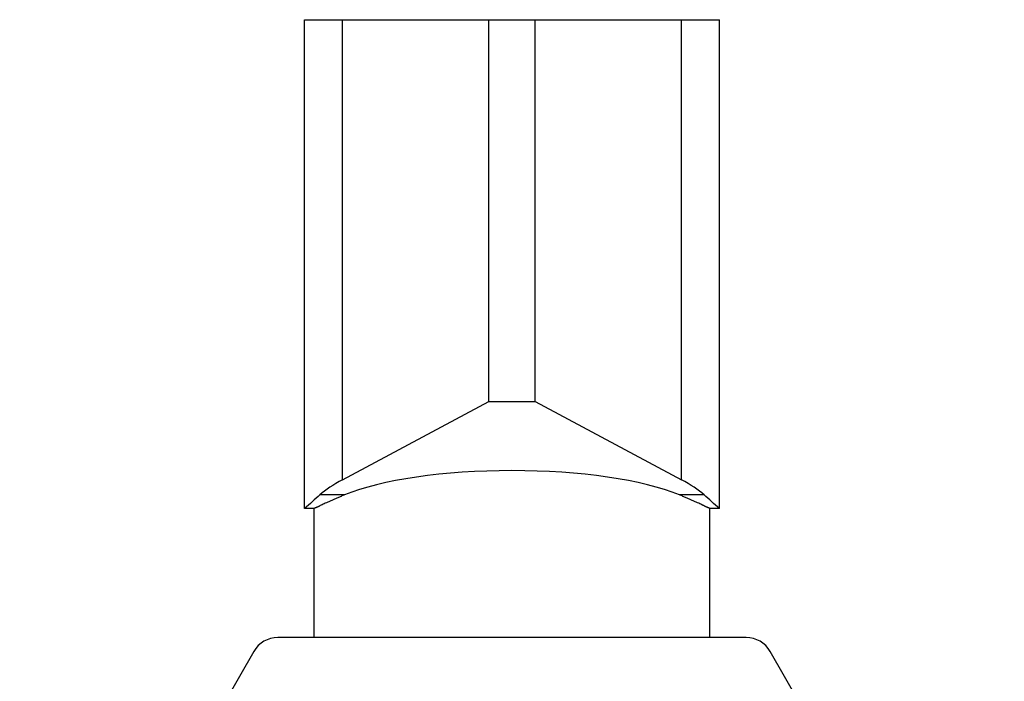
# Model space of a CAD drawing. Units: inches. Extents: x 5.2 to 6.28, y 3.42 to 5.03.
# Drawn here: x 5.2 to 6.27, y 4.31 to 5.03 of the extents above; entities that cross this region are included whole.
import ezdxf

# ---------------------------------------------------------------- set-up
doc = ezdxf.new("R2010")
doc.units = ezdxf.units.IN
doc.header["$LTSCALE"] = 0.6431102362
doc.header["$MEASUREMENT"] = 0
doc.layers.get('0').update_dxf_attribs({"linetype": 'CONTINUOUS'})

msp = doc.modelspace()

# ---------------------------------------------------------------- linework, layer by layer
at = {"color": 6, "linetype": 'Continuous'}
for p, q in [((5.5139356503, 4.4995791475), (5.5139356503, 5.0295791474)), ((5.5139356503, 5.0295791474), (5.9639356503, 5.0295791474)), ((5.7139356503, 4.6155791474), (5.7139356503, 5.0295791474)), ((5.7639356503, 4.6155791474), (5.7639356503, 5.0295791474)), ((5.9639356503, 4.4995791474), (5.9639356503, 5.0295791474)), ((5.554932114, 4.5306374246), (5.7139356503, 4.6155791474)), ((5.7139356503, 4.6155791474), (5.7639356503, 4.6155791474)), ((5.7639356503, 4.6155791474), (5.9229391865, 4.5306374246)), ((5.5244363853, 4.4995791474), (5.5139356503, 4.4995791474)), ((5.5244356503, 4.3595791474), (5.5244356503, 4.4995794956)), ((5.9639356503, 4.4995791474), (5.9534352036, 4.4995791474)), ((5.953435650299999, 4.3595791474), (5.953435650299999, 4.4995793591)), ((5.9929697687, 4.3595791474), (5.484901531799999, 4.3595791474)), ((5.458920769700001, 4.3445791474), (5.2048866513, 3.9045791474)), ((6.2729846493, 3.9045791474), (6.018950530800001, 4.3445791474))]:
    msp.add_line(p, q, dxfattribs=at)
at = {"color": 9, "linetype": 'Continuous'}
for p, q in [((5.554932114, 4.5306374246), (5.554932114, 5.0295791474)), ((5.9229391865, 4.5306374246), (5.9229391865, 5.0295791474)), ((5.5573942322, 4.5143240079), (5.530598936000001, 4.5143240079)), ((5.947272364500001, 4.5143240079), (5.9204770684, 4.5143240079))]:
    msp.add_line(p, q, dxfattribs=at)
at = {"color": 6, "linetype": 'Continuous'}
for centre, radius, start, end in [((8.7573137794, 0.8509994481), 4.8817656141, 131.3741150143, 131.6352601989), ((2.7205575182, 0.8509994448999999), 4.881765618399999, 48.3647398012, 48.62588498560001), ((5.484901531799999, 4.3295791474), 0.03, 90, 150), ((5.9929697687, 4.3295791474), 0.03, 30, 90)]:
    msp.add_arc(centre, radius, start, end, dxfattribs=at)
for centre, major_axis, start_param, end_param in [((5.738935650299999, 4.484334784700001), (0.2145, 0), 0.5617073843, 2.5798852693), ((5.9139356503, 4.484334784700001), (0.4, 0), 2.6848840275, 2.8519352505), ((5.563935650299999, 4.484334784700001), (0.4, 0), 0.2896574031, 0.456708626)]:
    msp.add_ellipse(centre, major_axis=major_axis, ratio=0.2624887254, start_param=start_param, end_param=end_param, dxfattribs=at)
for points, start_tangent, end_tangent in [([(5.5573942322, 4.5143240079), (5.5535497626, 4.5127066102), (5.5499189305, 4.5111536063), (5.5465079384, 4.5096722158), (5.5433229891, 4.508269657900001), (5.540370119199999, 4.5069529772), (5.537654317699999, 4.5057281142), (5.5351801662, 4.5046005802), (5.5329522453, 4.5035758857), (5.5309750335, 4.502659373999999), (5.5300816484, 4.5022430383), (5.5292523313, 4.5018552804), (5.5284875227, 4.5014965732), (5.5277876631, 4.5011673895), (5.527153192999999, 4.5008682024), (5.526584552799999, 4.5005994847), (5.5260821602, 4.500361684700001), (5.525646254, 4.5001550583), (5.5254532815, 4.5000634867), (5.5252769884, 4.499979770099999), (5.5251173938, 4.4999039291), (5.5249745171, 4.4998359842), (5.5248483774, 4.4997759559), (5.5247389939, 4.4997238648), (5.524646385900001, 4.4996797314), (5.5246063787, 4.4996606552), (5.5245705725, 4.4996435761), (5.5245389699, 4.4996284968), (5.5245115731, 4.4996154196), (5.524488384600001, 4.4996043473), (5.5244694068, 4.4995952823), (5.5244614976, 4.4995915034), (5.524454642, 4.4995882273), (5.5244488403, 4.4995854543), (5.5244440928, 4.499583184700001), (5.5244403997, 4.499581419), (5.5244377614, 4.4995801573), (5.5244368379, 4.4995797156), (5.524436178099999, 4.4995794), (5.5244357823, 4.4995792106), (5.5244356503, 4.4995791474)], (-0.9229375074339108, -0.3849498114971353), (-0.6680755521427613, -0.7440934461673109)), ([(5.953435650299999, 4.4995791474), (5.9534355183, 4.4995792105), (5.9534351225, 4.4995793999), (5.9534344628, 4.4995797154), (5.9534335393, 4.4995801571), (5.9534323521, 4.4995807248), (5.9534309011, 4.4995814187), (5.953427208099999, 4.4995831844), (5.9534224606, 4.4995854538), (5.9534166589, 4.4995882268), (5.9534098033, 4.4995915028), (5.9534018941, 4.4995952817), (5.9533829163, 4.4996043467), (5.9533597278, 4.499615419), (5.9533323309, 4.4996284962), (5.9533007282, 4.4996435756), (5.953264921900001, 4.4996606547), (5.953224914600001, 4.499679731000001), (5.9531807086, 4.4997008018), (5.9531323063, 4.4997238646), (5.9530229225, 4.499775956000001), (5.9528967824, 4.4998359845), (5.9527539054, 4.4999039297), (5.952594310599999, 4.499979771), (5.9524180172, 4.500063487699999), (5.9522250446, 4.5001550595), (5.952015411900001, 4.5002544657), (5.951789138500001, 4.5003616859), (5.951286746599999, 4.5005994852), (5.9507181072, 4.5008682022), (5.9500836379, 4.5011673888), (5.949383779, 4.501496572), (5.9486189711, 4.501855279), (5.9477896546, 4.5022430367), (5.94689627, 4.5026593723), (5.9459392577, 4.5031038128), (5.9449190591, 4.503575884), (5.9426911392, 4.5046005782), (5.9402169884, 4.5057281117), (5.937501187000001, 4.5069529745), (5.9345483162, 4.508269655799999), (5.931363365499999, 4.5096722144), (5.9279523721, 4.5111536056), (5.9243215387, 4.5127066099), (5.9204770684, 4.5143240079)], (0.2856397222015561, -0.9583370748857721), (-0.9229375075179936, 0.3849498112955416))]:
    msp.add_spline(points, degree=3, dxfattribs=dict(at, start_tangent=start_tangent, end_tangent=end_tangent))

doc.saveas('drawing.dxf')
